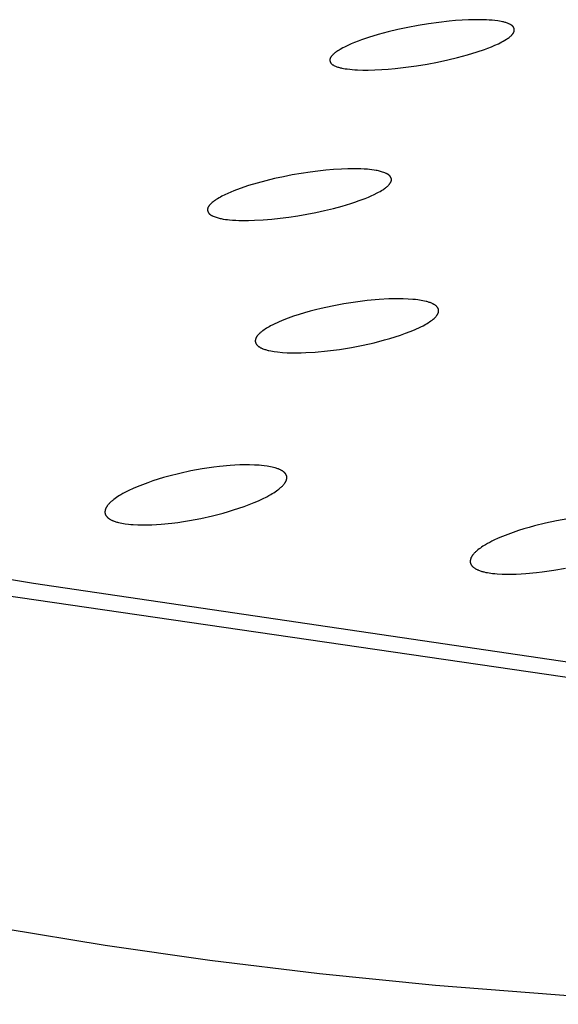
# Model space of a CAD drawing. Units: millimetres. Extents: x -650 to 416, y -2165 to 2218.
# Drawn here: x -406 to -391, y -241 to -214 of the extents above; entities that cross this region are included whole.
import ezdxf

# ---------------------------------------------------------------- set-up
doc = ezdxf.new("R2010")
doc.units = ezdxf.units.MM
doc.header["$MEASUREMENT"] = 0
doc.layers.add('Default', color=7, linetype='Continuous', true_color=0x000000)

msp = doc.modelspace()

# ---------------------------------------------------------------- linework, layer by layer
at = {"layer": 'Default', "color": 7, "true_color": 0xffffff}
for p, q in [((-394.544, -213.753), (-394.83, -213.793)), ((-394.257, -213.721), (-394.544, -213.753)), ((-394.081, -213.705), (-394.257, -213.721)), ((-393.904, -213.692), (-394.081, -213.705)), ((-393.727, -213.684), (-393.904, -213.692)), ((-393.55, -213.679), (-393.727, -213.684)), ((-393.392, -213.679), (-393.55, -213.679)), ((-393.234, -213.684), (-393.392, -213.679)), ((-393.155, -213.689), (-393.234, -213.684)), ((-393.077, -213.695), (-393.155, -213.689)), ((-392.998, -213.703), (-393.077, -213.695)), ((-392.92, -213.713), (-392.998, -213.703)), ((-392.875, -213.72), (-392.92, -213.713)), ((-392.83, -213.728), (-392.875, -213.72)), ((-392.786, -213.737), (-392.83, -213.728)), ((-392.764, -213.742), (-392.786, -213.737)), ((-392.742, -213.748), (-392.764, -213.742)), ((-392.72, -213.754), (-392.742, -213.748)), ((-392.698, -213.761), (-392.72, -213.754)), ((-392.677, -213.768), (-392.698, -213.761)), ((-395.942, -214.016), (-396.21, -214.089)), ((-395.671, -213.951), (-395.942, -214.016)), ((-395.399, -213.893), (-395.671, -213.951)), ((-395.115, -213.839), (-395.399, -213.893)), ((-394.83, -213.793), (-395.115, -213.839)), ((-392.655, -213.776), (-392.677, -213.768)), ((-392.634, -213.784), (-392.655, -213.776)), ((-392.613, -213.793), (-392.634, -213.784)), ((-392.593, -213.803), (-392.613, -213.793)), ((-392.583, -213.808), (-392.593, -213.803)), ((-392.572, -213.814), (-392.583, -213.808)), ((-392.56, -213.821), (-392.572, -213.814)), ((-392.554, -213.824), (-392.56, -213.821)), ((-392.548, -213.828), (-392.554, -213.824)), ((-392.542, -213.832), (-392.548, -213.828)), ((-392.536, -213.836), (-392.542, -213.832)), ((-392.53, -213.84), (-392.536, -213.836)), ((-392.525, -213.844), (-392.53, -213.84)), ((-392.519, -213.849), (-392.525, -213.844)), ((-392.517, -213.851), (-392.519, -213.849)), ((-392.514, -213.853), (-392.517, -213.851)), ((-392.512, -213.855), (-392.514, -213.853)), ((-392.509, -213.858), (-392.512, -213.855)), ((-392.507, -213.86), (-392.509, -213.858)), ((-392.504, -213.863), (-392.507, -213.86)), ((-392.502, -213.865), (-392.504, -213.863)), ((-392.5, -213.868), (-392.502, -213.865)), ((-392.497, -213.871), (-392.5, -213.868)), ((-392.495, -213.873), (-392.497, -213.871)), ((-392.493, -213.876), (-392.495, -213.873)), ((-392.491, -213.879), (-392.493, -213.876)), ((-392.489, -213.882), (-392.491, -213.879)), ((-392.487, -213.884), (-392.489, -213.882)), ((-392.486, -213.887), (-392.487, -213.884)), ((-392.484, -213.889), (-392.486, -213.887)), ((-392.486, -214.038), (-392.483, -214.033)), ((-392.483, -213.892), (-392.484, -213.889)), ((-392.482, -213.894), (-392.483, -213.892)), ((-392.483, -214.033), (-392.481, -214.028)), ((-392.481, -213.897), (-392.482, -213.894)), ((-392.479, -213.899), (-392.481, -213.897)), ((-392.481, -214.028), (-392.479, -214.024)), ((-392.478, -213.902), (-392.479, -213.899)), ((-392.479, -214.024), (-392.477, -214.019)), ((-392.477, -213.904), (-392.478, -213.902)), ((-392.476, -213.907), (-392.477, -213.904)), ((-392.477, -214.019), (-392.475, -214.014)), ((-392.475, -213.909), (-392.476, -213.907)), ((-392.474, -213.912), (-392.475, -213.909)), ((-392.475, -214.014), (-392.473, -214.009)), ((-392.473, -213.915), (-392.474, -213.912)), ((-392.472, -213.917), (-392.473, -213.915)), ((-392.473, -214.009), (-392.472, -214.005)), ((-392.471, -213.92), (-392.472, -213.917)), ((-392.472, -214.005), (-392.47, -214)), ((-392.471, -213.923), (-392.471, -213.92)), ((-392.47, -213.925), (-392.471, -213.923)), ((-392.469, -213.928), (-392.47, -213.925)), ((-392.47, -214), (-392.469, -213.995)), ((-392.469, -213.931), (-392.469, -213.928)), ((-392.468, -213.934), (-392.469, -213.931)), ((-392.469, -213.995), (-392.468, -213.99)), ((-392.468, -213.936), (-392.468, -213.934)), ((-392.467, -213.939), (-392.468, -213.936)), ((-392.468, -213.987), (-392.467, -213.985)), ((-392.468, -213.99), (-392.468, -213.987)), ((-392.467, -213.942), (-392.467, -213.939)), ((-392.466, -213.945), (-392.467, -213.942)), ((-392.467, -213.982), (-392.466, -213.98)), ((-392.467, -213.985), (-392.467, -213.982)), ((-392.466, -213.947), (-392.466, -213.945)), ((-392.466, -213.95), (-392.466, -213.947)), ((-392.466, -213.953), (-392.466, -213.95)), ((-392.465, -213.956), (-392.466, -213.953)), ((-392.466, -213.972), (-392.465, -213.969)), ((-392.466, -213.975), (-392.466, -213.972)), ((-392.466, -213.977), (-392.466, -213.975)), ((-392.466, -213.98), (-392.466, -213.977)), ((-392.465, -213.958), (-392.465, -213.956)), ((-392.465, -213.961), (-392.465, -213.958)), ((-392.465, -213.964), (-392.465, -213.961)), ((-392.465, -213.967), (-392.465, -213.964)), ((-392.465, -213.969), (-392.465, -213.967)), ((-396.768, -214.27), (-396.863, -214.308)), ((-396.671, -214.235), (-396.768, -214.27)), ((-396.477, -214.17), (-396.671, -214.235)), ((-396.21, -214.089), (-396.477, -214.17)), ((-392.859, -214.318), (-392.813, -214.294)), ((-392.813, -214.294), (-392.768, -214.269)), ((-392.768, -214.269), (-392.723, -214.243)), ((-392.723, -214.243), (-392.676, -214.214)), ((-392.676, -214.214), (-392.653, -214.199)), ((-392.653, -214.199), (-392.631, -214.184)), ((-392.631, -214.184), (-392.608, -214.167)), ((-392.608, -214.167), (-392.598, -214.159)), ((-392.598, -214.159), (-392.587, -214.15)), ((-392.587, -214.15), (-392.576, -214.141)), ((-392.576, -214.141), (-392.566, -214.132)), ((-392.566, -214.132), (-392.555, -214.122)), ((-392.555, -214.122), (-392.545, -214.113)), ((-392.545, -214.113), (-392.538, -214.105)), ((-392.538, -214.105), (-392.53, -214.097)), ((-392.53, -214.097), (-392.523, -214.089)), ((-392.523, -214.089), (-392.516, -214.081)), ((-392.516, -214.081), (-392.509, -214.073)), ((-392.509, -214.073), (-392.506, -214.068)), ((-392.506, -214.068), (-392.503, -214.064)), ((-392.503, -214.064), (-392.5, -214.06)), ((-392.5, -214.06), (-392.497, -214.055)), ((-392.497, -214.055), (-392.494, -214.051)), ((-392.494, -214.051), (-392.491, -214.047)), ((-392.491, -214.047), (-392.488, -214.042)), ((-392.488, -214.042), (-392.486, -214.038)), ((-397.378, -214.574), (-397.392, -214.585)), ((-397.35, -214.554), (-397.378, -214.574)), ((-397.321, -214.535), (-397.35, -214.554)), ((-397.292, -214.517), (-397.321, -214.535)), ((-397.263, -214.5), (-397.292, -214.517)), ((-397.188, -214.458), (-397.263, -214.5)), ((-397.143, -214.435), (-397.188, -214.458)), ((-397.051, -214.389), (-397.143, -214.435)), ((-396.958, -214.347), (-397.051, -214.389)), ((-396.863, -214.308), (-396.958, -214.347)), ((-393.755, -214.65), (-393.485, -214.568)), ((-393.485, -214.568), (-393.288, -214.501)), ((-393.288, -214.501), (-393.191, -214.464)), ((-393.191, -214.464), (-393.094, -214.426)), ((-393.094, -214.426), (-392.999, -214.385)), ((-392.999, -214.385), (-392.905, -214.341)), ((-392.905, -214.341), (-392.859, -214.318)), ((-397.542, -214.785), (-397.543, -214.788)), ((-397.543, -214.788), (-397.543, -214.79)), ((-397.543, -214.79), (-397.543, -214.793)), ((-397.543, -214.793), (-397.543, -214.796)), ((-397.543, -214.796), (-397.542, -214.799)), ((-397.541, -214.775), (-397.542, -214.777)), ((-397.542, -214.777), (-397.542, -214.78)), ((-397.542, -214.78), (-397.542, -214.782)), ((-397.542, -214.782), (-397.542, -214.785)), ((-397.542, -214.799), (-397.542, -214.801)), ((-397.542, -214.801), (-397.542, -214.804)), ((-397.542, -214.804), (-397.542, -214.807)), ((-397.542, -214.807), (-397.542, -214.81)), ((-397.542, -214.81), (-397.541, -214.813)), ((-397.54, -214.767), (-397.541, -214.77)), ((-397.541, -214.77), (-397.541, -214.772)), ((-397.541, -214.772), (-397.541, -214.775)), ((-397.541, -214.813), (-397.541, -214.815)), ((-397.541, -214.815), (-397.54, -214.818)), ((-397.539, -214.762), (-397.54, -214.765)), ((-397.54, -214.765), (-397.54, -214.767)), ((-397.54, -214.818), (-397.54, -214.821)), ((-397.54, -214.821), (-397.539, -214.824)), ((-397.537, -214.755), (-397.539, -214.76)), ((-397.539, -214.76), (-397.539, -214.762)), ((-397.539, -214.824), (-397.539, -214.826)), ((-397.539, -214.826), (-397.538, -214.829)), ((-397.538, -214.829), (-397.537, -214.832)), ((-397.536, -214.75), (-397.537, -214.755)), ((-397.537, -214.832), (-397.537, -214.834)), ((-397.537, -214.834), (-397.536, -214.837)), ((-397.534, -214.745), (-397.536, -214.75)), ((-397.536, -214.837), (-397.535, -214.84)), ((-397.535, -214.84), (-397.534, -214.842)), ((-397.532, -214.741), (-397.534, -214.745)), ((-397.534, -214.842), (-397.533, -214.845)), ((-397.533, -214.845), (-397.532, -214.847)), ((-397.531, -214.736), (-397.532, -214.741)), ((-397.532, -214.847), (-397.531, -214.85)), ((-397.529, -214.731), (-397.531, -214.736)), ((-397.526, -214.727), (-397.529, -214.731)), ((-397.524, -214.722), (-397.526, -214.727)), ((-397.522, -214.718), (-397.524, -214.722)), ((-397.519, -214.713), (-397.522, -214.718)), ((-397.516, -214.709), (-397.519, -214.713)), ((-397.514, -214.705), (-397.516, -214.709)), ((-397.511, -214.7), (-397.514, -214.705)), ((-397.508, -214.696), (-397.511, -214.7)), ((-397.505, -214.692), (-397.508, -214.696)), ((-397.501, -214.688), (-397.505, -214.692)), ((-397.495, -214.68), (-397.501, -214.688)), ((-397.488, -214.672), (-397.495, -214.68)), ((-397.481, -214.664), (-397.488, -214.672)), ((-397.474, -214.656), (-397.481, -214.664)), ((-397.466, -214.649), (-397.474, -214.656)), ((-397.458, -214.641), (-397.466, -214.649)), ((-397.446, -214.629), (-397.458, -214.641)), ((-397.432, -214.617), (-397.446, -214.629)), ((-397.419, -214.606), (-397.432, -214.617)), ((-397.406, -214.595), (-397.419, -214.606)), ((-397.392, -214.585), (-397.406, -214.595)), ((-394.868, -214.902), (-394.576, -214.847)), ((-394.576, -214.847), (-394.3, -214.789)), ((-394.3, -214.789), (-394.027, -214.723)), ((-394.027, -214.723), (-393.755, -214.65)), ((-397.531, -214.85), (-397.53, -214.853)), ((-397.53, -214.853), (-397.529, -214.855)), ((-397.529, -214.855), (-397.528, -214.857)), ((-397.528, -214.857), (-397.526, -214.86)), ((-397.526, -214.86), (-397.525, -214.862)), ((-397.525, -214.862), (-397.524, -214.865)), ((-397.524, -214.865), (-397.522, -214.868)), ((-397.522, -214.868), (-397.52, -214.871)), ((-397.52, -214.871), (-397.518, -214.874)), ((-397.518, -214.874), (-397.516, -214.876)), ((-397.516, -214.876), (-397.513, -214.879)), ((-397.513, -214.879), (-397.511, -214.882)), ((-397.511, -214.882), (-397.509, -214.885)), ((-397.509, -214.885), (-397.506, -214.887)), ((-397.506, -214.887), (-397.504, -214.89)), ((-397.504, -214.89), (-397.502, -214.892)), ((-397.502, -214.892), (-397.499, -214.895)), ((-397.499, -214.895), (-397.496, -214.897)), ((-397.496, -214.897), (-397.494, -214.9)), ((-397.494, -214.9), (-397.491, -214.902)), ((-397.491, -214.902), (-397.488, -214.904)), ((-397.488, -214.904), (-397.485, -214.907)), ((-397.485, -214.907), (-397.479, -214.911)), ((-397.479, -214.911), (-397.473, -214.915)), ((-397.473, -214.915), (-397.467, -214.919)), ((-397.467, -214.919), (-397.461, -214.923)), ((-397.461, -214.923), (-397.455, -214.927)), ((-397.455, -214.927), (-397.448, -214.93)), ((-397.448, -214.93), (-397.435, -214.937)), ((-397.435, -214.937), (-397.414, -214.948)), ((-397.414, -214.948), (-397.392, -214.958)), ((-397.392, -214.958), (-397.37, -214.967)), ((-397.37, -214.967), (-397.348, -214.976)), ((-397.348, -214.976), (-397.325, -214.984)), ((-397.325, -214.984), (-397.303, -214.991)), ((-397.303, -214.991), (-397.28, -214.998)), ((-397.28, -214.998), (-397.257, -215.004)), ((-397.257, -215.004), (-397.234, -215.009)), ((-397.234, -215.009), (-397.211, -215.014)), ((-397.211, -215.014), (-397.165, -215.023)), ((-397.165, -215.023), (-397.118, -215.031)), ((-397.118, -215.031), (-397.071, -215.037)), ((-397.071, -215.037), (-396.998, -215.046)), ((-396.998, -215.046), (-396.925, -215.053)), ((-396.925, -215.053), (-396.852, -215.058)), ((-396.852, -215.058), (-396.779, -215.062)), ((-396.779, -215.062), (-396.632, -215.067)), ((-396.632, -215.067), (-396.485, -215.067)), ((-396.485, -215.067), (-396.301, -215.062)), ((-396.301, -215.062), (-396.117, -215.053)), ((-396.117, -215.053), (-395.934, -215.04)), ((-395.934, -215.04), (-395.75, -215.024)), ((-395.75, -215.024), (-395.455, -214.991)), ((-395.455, -214.991), (-395.161, -214.95)), ((-395.161, -214.95), (-394.868, -214.902)), ((-397.657, -217.827), (-397.872, -217.85)), ((-397.441, -217.808), (-397.657, -217.827)), ((-397.225, -217.795), (-397.441, -217.808)), ((-397.046, -217.789), (-397.225, -217.795)), ((-396.867, -217.787), (-397.046, -217.789)), ((-396.777, -217.788), (-396.867, -217.787)), ((-396.688, -217.791), (-396.777, -217.788)), ((-396.598, -217.795), (-396.688, -217.791)), ((-396.509, -217.802), (-396.598, -217.795)), ((-396.448, -217.807), (-396.509, -217.802)), ((-396.388, -217.814), (-396.448, -217.807)), ((-396.328, -217.822), (-396.388, -217.814)), ((-396.268, -217.832), (-396.328, -217.822)), ((-399.064, -218.058), (-399.305, -218.116)), ((-398.822, -218.005), (-399.064, -218.058)), ((-398.578, -217.957), (-398.822, -218.005)), ((-398.333, -217.915), (-398.578, -217.957)), ((-398.087, -217.878), (-398.333, -217.915)), ((-397.872, -217.85), (-398.087, -217.878)), ((-396.238, -217.838), (-396.268, -217.832)), ((-396.208, -217.844), (-396.238, -217.838)), ((-396.179, -217.851), (-396.208, -217.844)), ((-396.149, -217.859), (-396.179, -217.851)), ((-396.12, -217.867), (-396.149, -217.859)), ((-396.091, -217.876), (-396.12, -217.867)), ((-396.062, -217.886), (-396.091, -217.876)), ((-396.033, -217.897), (-396.062, -217.886)), ((-396.014, -217.904), (-396.033, -217.897)), ((-395.995, -217.913), (-396.014, -217.904)), ((-395.986, -217.917), (-395.995, -217.913)), ((-395.976, -217.922), (-395.986, -217.917)), ((-395.967, -217.926), (-395.976, -217.922)), ((-395.958, -217.931), (-395.967, -217.926)), ((-395.95, -217.937), (-395.958, -217.931)), ((-395.941, -217.942), (-395.95, -217.937)), ((-395.937, -217.945), (-395.941, -217.942)), ((-395.932, -217.948), (-395.937, -217.945)), ((-395.928, -217.951), (-395.932, -217.948)), ((-395.924, -217.954), (-395.928, -217.951)), ((-395.92, -217.957), (-395.924, -217.954)), ((-395.916, -217.96), (-395.92, -217.957)), ((-395.912, -217.964), (-395.916, -217.96)), ((-395.909, -217.967), (-395.912, -217.964)), ((-395.905, -217.971), (-395.909, -217.967)), ((-395.901, -217.974), (-395.905, -217.971)), ((-395.898, -217.978), (-395.901, -217.974)), ((-395.894, -217.982), (-395.898, -217.978)), ((-395.892, -217.985), (-395.894, -217.982)), ((-395.889, -217.988), (-395.892, -217.985)), ((-395.887, -217.99), (-395.889, -217.988)), ((-395.885, -217.993), (-395.887, -217.99)), ((-395.882, -217.996), (-395.885, -217.993)), ((-395.88, -217.999), (-395.882, -217.996)), ((-395.878, -218.002), (-395.88, -217.999)), ((-395.876, -218.006), (-395.878, -218.002)), ((-395.874, -218.009), (-395.876, -218.006)), ((-395.872, -218.012), (-395.874, -218.009)), ((-395.87, -218.015), (-395.872, -218.012)), ((-395.868, -218.018), (-395.87, -218.015)), ((-395.866, -218.022), (-395.868, -218.018)), ((-395.865, -218.025), (-395.866, -218.022)), ((-395.863, -218.028), (-395.865, -218.025)), ((-395.861, -218.032), (-395.863, -218.028)), ((-395.86, -218.035), (-395.861, -218.032)), ((-395.859, -218.038), (-395.86, -218.035)), ((-395.857, -218.042), (-395.859, -218.038)), ((-395.856, -218.045), (-395.857, -218.042)), ((-395.855, -218.049), (-395.856, -218.045)), ((-395.854, -218.052), (-395.855, -218.049)), ((-395.853, -218.056), (-395.854, -218.052)), ((-395.852, -218.059), (-395.853, -218.056)), ((-395.851, -218.062), (-395.852, -218.059)), ((-395.85, -218.066), (-395.851, -218.062)), ((-395.85, -218.069), (-395.85, -218.066)), ((-395.849, -218.073), (-395.85, -218.069)), ((-395.849, -218.076), (-395.849, -218.073)), ((-395.848, -218.08), (-395.849, -218.076)), ((-395.849, -218.099), (-395.848, -218.095)), ((-395.849, -218.103), (-395.849, -218.099)), ((-395.848, -218.084), (-395.848, -218.08)), ((-395.848, -218.087), (-395.848, -218.084)), ((-395.848, -218.089), (-395.848, -218.087)), ((-395.848, -218.091), (-395.848, -218.089)), ((-395.848, -218.095), (-395.848, -218.091)), ((-400.014, -218.331), (-400.185, -218.395)), ((-399.78, -218.252), (-400.014, -218.331)), ((-399.543, -218.181), (-399.78, -218.252)), ((-399.305, -218.116), (-399.543, -218.181)), ((-396.125, -218.387), (-396.087, -218.364)), ((-396.087, -218.364), (-396.061, -218.347)), ((-396.061, -218.347), (-396.036, -218.33)), ((-396.036, -218.33), (-396.011, -218.312)), ((-396.011, -218.312), (-395.999, -218.303)), ((-395.999, -218.303), (-395.987, -218.293)), ((-395.987, -218.293), (-395.975, -218.284)), ((-395.975, -218.284), (-395.964, -218.273)), ((-395.964, -218.273), (-395.952, -218.263)), ((-395.952, -218.263), (-395.941, -218.252)), ((-395.941, -218.252), (-395.93, -218.241)), ((-395.93, -218.241), (-395.92, -218.23)), ((-395.92, -218.23), (-395.91, -218.218)), ((-395.91, -218.218), (-395.9, -218.206)), ((-395.9, -218.206), (-395.895, -218.199)), ((-395.895, -218.199), (-395.889, -218.192)), ((-395.889, -218.192), (-395.885, -218.185)), ((-395.885, -218.185), (-395.88, -218.178)), ((-395.88, -218.178), (-395.875, -218.171)), ((-395.875, -218.171), (-395.871, -218.164)), ((-395.871, -218.164), (-395.869, -218.16)), ((-395.869, -218.16), (-395.867, -218.156)), ((-395.867, -218.156), (-395.865, -218.153)), ((-395.865, -218.153), (-395.863, -218.149)), ((-395.863, -218.149), (-395.862, -218.145)), ((-395.862, -218.145), (-395.86, -218.141)), ((-395.86, -218.141), (-395.858, -218.138)), ((-395.858, -218.138), (-395.857, -218.134)), ((-395.857, -218.134), (-395.856, -218.13)), ((-395.856, -218.13), (-395.854, -218.126)), ((-395.854, -218.126), (-395.853, -218.122)), ((-395.853, -218.122), (-395.852, -218.118)), ((-395.852, -218.118), (-395.851, -218.115)), ((-395.851, -218.115), (-395.85, -218.111)), ((-395.85, -218.107), (-395.849, -218.103)), ((-395.85, -218.111), (-395.85, -218.107)), ((-400.671, -218.637), (-400.693, -218.652)), ((-400.633, -218.613), (-400.671, -218.637)), ((-400.594, -218.59), (-400.633, -218.613)), ((-400.555, -218.568), (-400.594, -218.59)), ((-400.515, -218.546), (-400.555, -218.568)), ((-400.434, -218.505), (-400.515, -218.546)), ((-400.352, -218.466), (-400.434, -218.505)), ((-400.269, -218.43), (-400.352, -218.466)), ((-400.185, -218.395), (-400.269, -218.43)), ((-396.735, -218.665), (-396.567, -218.602)), ((-396.567, -218.602), (-396.484, -218.568)), ((-396.484, -218.568), (-396.402, -218.532)), ((-396.402, -218.532), (-396.321, -218.494)), ((-396.321, -218.494), (-396.241, -218.453)), ((-396.241, -218.453), (-396.202, -218.432)), ((-396.202, -218.432), (-396.163, -218.41)), ((-396.163, -218.41), (-396.125, -218.387)), ((-400.911, -218.896), (-400.912, -218.899)), ((-400.912, -218.899), (-400.912, -218.903)), ((-400.912, -218.903), (-400.912, -218.906)), ((-400.912, -218.906), (-400.912, -218.91)), ((-400.912, -218.91), (-400.912, -218.913)), ((-400.912, -218.913), (-400.912, -218.917)), ((-400.91, -218.887), (-400.911, -218.891)), ((-400.911, -218.891), (-400.911, -218.896)), ((-400.909, -218.883), (-400.91, -218.887)), ((-400.908, -218.878), (-400.909, -218.883)), ((-400.907, -218.874), (-400.908, -218.878)), ((-400.906, -218.87), (-400.907, -218.874)), ((-400.904, -218.866), (-400.906, -218.87)), ((-400.903, -218.862), (-400.904, -218.866)), ((-400.901, -218.857), (-400.903, -218.862)), ((-400.899, -218.853), (-400.901, -218.857)), ((-400.897, -218.849), (-400.899, -218.853)), ((-400.895, -218.845), (-400.897, -218.849)), ((-400.893, -218.841), (-400.895, -218.845)), ((-400.891, -218.837), (-400.893, -218.841)), ((-400.889, -218.833), (-400.891, -218.837)), ((-400.887, -218.83), (-400.889, -218.833)), ((-400.884, -218.826), (-400.887, -218.83)), ((-400.882, -218.822), (-400.884, -218.826)), ((-400.876, -218.814), (-400.882, -218.822)), ((-400.871, -218.807), (-400.876, -218.814)), ((-400.865, -218.799), (-400.871, -218.807)), ((-400.859, -218.792), (-400.865, -218.799)), ((-400.853, -218.785), (-400.859, -218.792)), ((-400.847, -218.778), (-400.853, -218.785)), ((-400.84, -218.771), (-400.847, -218.778)), ((-400.831, -218.762), (-400.84, -218.771)), ((-400.821, -218.752), (-400.831, -218.762)), ((-400.811, -218.742), (-400.821, -218.752)), ((-400.801, -218.733), (-400.811, -218.742)), ((-400.791, -218.724), (-400.801, -218.733)), ((-400.78, -218.716), (-400.791, -218.724)), ((-400.759, -218.699), (-400.78, -218.716)), ((-400.738, -218.683), (-400.759, -218.699)), ((-400.716, -218.667), (-400.738, -218.683)), ((-400.693, -218.652), (-400.716, -218.667)), ((-397.687, -218.937), (-397.446, -218.879)), ((-397.446, -218.879), (-397.207, -218.815)), ((-397.207, -218.815), (-396.97, -218.744)), ((-396.97, -218.744), (-396.852, -218.705)), ((-396.852, -218.705), (-396.735, -218.665)), ((-400.912, -218.917), (-400.912, -218.92)), ((-400.912, -218.92), (-400.912, -218.924)), ((-400.912, -218.924), (-400.911, -218.927)), ((-400.911, -218.927), (-400.911, -218.931)), ((-400.911, -218.931), (-400.91, -218.935)), ((-400.91, -218.935), (-400.91, -218.938)), ((-400.91, -218.938), (-400.909, -218.942)), ((-400.909, -218.942), (-400.908, -218.945)), ((-400.908, -218.945), (-400.907, -218.949)), ((-400.907, -218.949), (-400.906, -218.952)), ((-400.906, -218.952), (-400.905, -218.956)), ((-400.905, -218.956), (-400.904, -218.959)), ((-400.904, -218.959), (-400.903, -218.963)), ((-400.903, -218.963), (-400.902, -218.966)), ((-400.902, -218.966), (-400.901, -218.969)), ((-400.901, -218.969), (-400.899, -218.973)), ((-400.899, -218.973), (-400.898, -218.976)), ((-400.898, -218.976), (-400.896, -218.979)), ((-400.896, -218.979), (-400.895, -218.983)), ((-400.895, -218.983), (-400.893, -218.986)), ((-400.893, -218.986), (-400.891, -218.989)), ((-400.891, -218.989), (-400.89, -218.992)), ((-400.89, -218.992), (-400.888, -218.995)), ((-400.888, -218.995), (-400.886, -218.998)), ((-400.886, -218.998), (-400.884, -219.001)), ((-400.884, -219.001), (-400.882, -219.004)), ((-400.882, -219.004), (-400.879, -219.008)), ((-400.879, -219.008), (-400.876, -219.012)), ((-400.876, -219.012), (-400.873, -219.016)), ((-400.873, -219.016), (-400.87, -219.019)), ((-400.87, -219.019), (-400.867, -219.023)), ((-400.867, -219.023), (-400.864, -219.026)), ((-400.864, -219.026), (-400.86, -219.03)), ((-400.86, -219.03), (-400.857, -219.033)), ((-400.857, -219.033), (-400.853, -219.036)), ((-400.853, -219.036), (-400.85, -219.039)), ((-400.85, -219.039), (-400.846, -219.042)), ((-400.846, -219.042), (-400.842, -219.045)), ((-400.842, -219.045), (-400.838, -219.048)), ((-400.838, -219.048), (-400.835, -219.051)), ((-400.835, -219.051), (-400.831, -219.054)), ((-400.831, -219.054), (-400.827, -219.056)), ((-400.827, -219.056), (-400.818, -219.061)), ((-400.818, -219.061), (-400.81, -219.066)), ((-400.81, -219.066), (-400.802, -219.071)), ((-400.802, -219.071), (-400.793, -219.076)), ((-400.793, -219.076), (-400.784, -219.08)), ((-400.784, -219.08), (-400.775, -219.084)), ((-400.775, -219.084), (-400.757, -219.092)), ((-400.757, -219.092), (-400.73, -219.103)), ((-400.73, -219.103), (-400.703, -219.114)), ((-400.703, -219.114), (-400.675, -219.123)), ((-400.675, -219.123), (-400.647, -219.132)), ((-400.647, -219.132), (-400.62, -219.14)), ((-400.62, -219.14), (-400.592, -219.148)), ((-400.592, -219.148), (-400.563, -219.154)), ((-400.563, -219.154), (-400.535, -219.161)), ((-400.535, -219.161), (-400.507, -219.166)), ((-400.507, -219.166), (-400.478, -219.171)), ((-400.478, -219.171), (-400.421, -219.18)), ((-400.421, -219.18), (-400.364, -219.187)), ((-400.364, -219.187), (-400.306, -219.193)), ((-399.379, -219.193), (-399.145, -219.174)), ((-399.145, -219.174), (-398.91, -219.149)), ((-398.91, -219.149), (-398.677, -219.119)), ((-398.677, -219.119), (-398.428, -219.082)), ((-398.428, -219.082), (-398.18, -219.039)), ((-398.18, -219.039), (-397.933, -218.99)), ((-397.933, -218.99), (-397.687, -218.937)), ((-400.306, -219.193), (-400.22, -219.2)), ((-400.22, -219.2), (-400.134, -219.205)), ((-400.134, -219.205), (-400.047, -219.209)), ((-400.047, -219.209), (-399.961, -219.211)), ((-399.961, -219.211), (-399.788, -219.21)), ((-399.788, -219.21), (-399.615, -219.206)), ((-399.615, -219.206), (-399.379, -219.193)), ((-397.478, -221.568), (-397.785, -221.635)), ((-397.158, -221.508), (-397.478, -221.568)), ((-396.836, -221.458), (-397.158, -221.508)), ((-396.512, -221.418), (-396.836, -221.458)), ((-396.188, -221.389), (-396.512, -221.418)), ((-395.921, -221.373), (-396.188, -221.389)), ((-395.787, -221.369), (-395.921, -221.373)), ((-395.654, -221.368), (-395.787, -221.369)), ((-395.521, -221.37), (-395.654, -221.368)), ((-395.388, -221.376), (-395.521, -221.37)), ((-395.255, -221.386), (-395.388, -221.376)), ((-395.188, -221.393), (-395.255, -221.386)), ((-395.122, -221.4), (-395.188, -221.393)), ((-395.031, -221.414), (-395.122, -221.4)), ((-394.985, -221.422), (-395.031, -221.414)), ((-394.94, -221.431), (-394.985, -221.422)), ((-394.895, -221.441), (-394.94, -221.431)), ((-394.872, -221.447), (-394.895, -221.441)), ((-394.85, -221.453), (-394.872, -221.447)), ((-394.828, -221.46), (-394.85, -221.453)), ((-394.806, -221.467), (-394.828, -221.46)), ((-394.784, -221.475), (-394.806, -221.467)), ((-394.762, -221.483), (-394.784, -221.475)), ((-394.738, -221.493), (-394.762, -221.483)), ((-394.726, -221.498), (-394.738, -221.493)), ((-394.714, -221.504), (-394.726, -221.498)), ((-394.702, -221.509), (-394.714, -221.504)), ((-394.69, -221.515), (-394.702, -221.509)), ((-394.679, -221.522), (-394.69, -221.515)), ((-394.668, -221.528), (-394.679, -221.522)), ((-394.657, -221.535), (-394.668, -221.528)), ((-394.651, -221.539), (-394.657, -221.535)), ((-394.646, -221.543), (-394.651, -221.539)), ((-394.641, -221.547), (-394.646, -221.543)), ((-394.635, -221.55), (-394.641, -221.547)), ((-394.63, -221.554), (-394.635, -221.55)), ((-394.625, -221.559), (-394.63, -221.554)), ((-394.62, -221.563), (-394.625, -221.559)), ((-394.616, -221.567), (-394.62, -221.563)), ((-394.611, -221.572), (-394.616, -221.567)), ((-394.606, -221.576), (-394.611, -221.572)), ((-394.602, -221.581), (-394.606, -221.576)), ((-394.597, -221.586), (-394.602, -221.581)), ((-394.593, -221.59), (-394.597, -221.586)), ((-394.589, -221.595), (-394.593, -221.59)), ((-394.585, -221.6), (-394.589, -221.595)), ((-394.581, -221.605), (-394.585, -221.6)), ((-394.578, -221.61), (-394.581, -221.605)), ((-394.574, -221.615), (-394.578, -221.61)), ((-394.571, -221.62), (-394.574, -221.615)), ((-394.568, -221.626), (-394.571, -221.62)), ((-394.565, -221.631), (-394.568, -221.626)), ((-398.541, -221.851), (-398.689, -221.904)), ((-398.392, -221.802), (-398.541, -221.851)), ((-398.241, -221.756), (-398.392, -221.802)), ((-398.09, -221.713), (-398.241, -221.756)), ((-397.938, -221.673), (-398.09, -221.713)), ((-397.785, -221.635), (-397.938, -221.673)), ((-394.676, -221.91), (-394.666, -221.901)), ((-394.666, -221.901), (-394.656, -221.891)), ((-394.656, -221.891), (-394.646, -221.882)), ((-394.646, -221.882), (-394.637, -221.872)), ((-394.637, -221.872), (-394.627, -221.862)), ((-394.627, -221.862), (-394.618, -221.852)), ((-394.618, -221.852), (-394.609, -221.841)), ((-394.609, -221.841), (-394.605, -221.835)), ((-394.605, -221.835), (-394.6, -221.829)), ((-394.6, -221.829), (-394.596, -221.823)), ((-394.596, -221.823), (-394.592, -221.818)), ((-394.592, -221.818), (-394.588, -221.812)), ((-394.588, -221.812), (-394.584, -221.805)), ((-394.584, -221.805), (-394.58, -221.799)), ((-394.58, -221.799), (-394.577, -221.793)), ((-394.577, -221.793), (-394.573, -221.787)), ((-394.573, -221.787), (-394.57, -221.78)), ((-394.57, -221.78), (-394.567, -221.774)), ((-394.567, -221.774), (-394.564, -221.767)), ((-394.562, -221.636), (-394.565, -221.631)), ((-394.564, -221.767), (-394.561, -221.76)), ((-394.561, -221.639), (-394.562, -221.636)), ((-394.56, -221.642), (-394.561, -221.639)), ((-394.561, -221.76), (-394.559, -221.753)), ((-394.558, -221.645), (-394.56, -221.642)), ((-394.559, -221.753), (-394.557, -221.749)), ((-394.557, -221.647), (-394.558, -221.645)), ((-394.556, -221.65), (-394.557, -221.647)), ((-394.557, -221.749), (-394.556, -221.745)), ((-394.555, -221.653), (-394.556, -221.65)), ((-394.556, -221.745), (-394.555, -221.74)), ((-394.554, -221.656), (-394.555, -221.653)), ((-394.555, -221.74), (-394.554, -221.736)), ((-394.553, -221.659), (-394.554, -221.656)), ((-394.554, -221.736), (-394.552, -221.731)), ((-394.552, -221.662), (-394.553, -221.659)), ((-394.552, -221.664), (-394.552, -221.662)), ((-394.551, -221.667), (-394.552, -221.664)), ((-394.552, -221.731), (-394.551, -221.727)), ((-394.55, -221.67), (-394.551, -221.667)), ((-394.551, -221.723), (-394.55, -221.718)), ((-394.551, -221.727), (-394.551, -221.723)), ((-394.55, -221.673), (-394.55, -221.67)), ((-394.549, -221.676), (-394.55, -221.673)), ((-394.55, -221.718), (-394.549, -221.714)), ((-394.549, -221.679), (-394.549, -221.676)), ((-394.549, -221.682), (-394.549, -221.679)), ((-394.548, -221.684), (-394.549, -221.682)), ((-394.549, -221.709), (-394.548, -221.705)), ((-394.549, -221.714), (-394.549, -221.709)), ((-394.548, -221.687), (-394.548, -221.684)), ((-394.548, -221.689), (-394.548, -221.687)), ((-394.548, -221.691), (-394.548, -221.689)), ((-394.548, -221.696), (-394.548, -221.691)), ((-394.548, -221.7), (-394.548, -221.696)), ((-394.548, -221.705), (-394.548, -221.7)), ((-399.248, -222.158), (-399.285, -222.18)), ((-399.212, -222.137), (-399.248, -222.158)), ((-399.174, -222.117), (-399.212, -222.137)), ((-399.115, -222.087), (-399.174, -222.117)), ((-399.056, -222.057), (-399.115, -222.087)), ((-398.996, -222.029), (-399.056, -222.057)), ((-398.935, -222.002), (-398.996, -222.029)), ((-398.813, -221.952), (-398.935, -222.002)), ((-398.689, -221.904), (-398.813, -221.952)), ((-395.156, -222.195), (-395.096, -222.168)), ((-395.096, -222.168), (-395.037, -222.139)), ((-395.037, -222.139), (-394.979, -222.11)), ((-394.979, -222.11), (-394.905, -222.069)), ((-394.905, -222.069), (-394.868, -222.048)), ((-394.868, -222.048), (-394.832, -222.026)), ((-394.832, -222.026), (-394.797, -222.003)), ((-394.797, -222.003), (-394.763, -221.979)), ((-394.763, -221.979), (-394.746, -221.967)), ((-394.746, -221.967), (-394.729, -221.954)), ((-394.729, -221.954), (-394.713, -221.941)), ((-394.713, -221.941), (-394.696, -221.928)), ((-394.696, -221.928), (-394.676, -221.91)), ((-399.573, -222.442), (-399.576, -222.448)), ((-399.57, -222.435), (-399.573, -222.442)), ((-399.566, -222.429), (-399.57, -222.435)), ((-399.563, -222.423), (-399.566, -222.429)), ((-399.559, -222.417), (-399.563, -222.423)), ((-399.555, -222.411), (-399.559, -222.417)), ((-399.551, -222.405), (-399.555, -222.411)), ((-399.547, -222.399), (-399.551, -222.405)), ((-399.542, -222.393), (-399.547, -222.399)), ((-399.533, -222.381), (-399.542, -222.393)), ((-399.525, -222.371), (-399.533, -222.381)), ((-399.516, -222.361), (-399.525, -222.371)), ((-399.506, -222.351), (-399.516, -222.361)), ((-399.497, -222.341), (-399.506, -222.351)), ((-399.487, -222.331), (-399.497, -222.341)), ((-399.477, -222.322), (-399.487, -222.331)), ((-399.457, -222.304), (-399.477, -222.322)), ((-399.441, -222.29), (-399.457, -222.304)), ((-399.424, -222.276), (-399.441, -222.29)), ((-399.407, -222.263), (-399.424, -222.276)), ((-399.391, -222.251), (-399.407, -222.263)), ((-399.356, -222.226), (-399.391, -222.251)), ((-399.321, -222.202), (-399.356, -222.226)), ((-399.285, -222.18), (-399.321, -222.202)), ((-395.89, -222.46), (-395.746, -222.416)), ((-395.746, -222.416), (-395.602, -222.369)), ((-395.602, -222.369), (-395.46, -222.318)), ((-395.46, -222.318), (-395.337, -222.272)), ((-395.337, -222.272), (-395.216, -222.222)), ((-395.216, -222.222), (-395.156, -222.195)), ((-399.596, -222.518), (-399.597, -222.523)), ((-399.597, -222.523), (-399.597, -222.528)), ((-399.597, -222.528), (-399.597, -222.532)), ((-399.597, -222.532), (-399.597, -222.537)), ((-399.597, -222.537), (-399.597, -222.541)), ((-399.597, -222.541), (-399.596, -222.546)), ((-399.595, -222.509), (-399.596, -222.514)), ((-399.596, -222.514), (-399.596, -222.518)), ((-399.596, -222.546), (-399.596, -222.548)), ((-399.596, -222.548), (-399.596, -222.55)), ((-399.596, -222.55), (-399.596, -222.553)), ((-399.596, -222.553), (-399.595, -222.555)), ((-399.594, -222.5), (-399.595, -222.505)), ((-399.595, -222.505), (-399.595, -222.509)), ((-399.595, -222.555), (-399.595, -222.558)), ((-399.595, -222.558), (-399.594, -222.561)), ((-399.593, -222.496), (-399.594, -222.5)), ((-399.594, -222.561), (-399.593, -222.564)), ((-399.592, -222.491), (-399.593, -222.496)), ((-399.593, -222.564), (-399.593, -222.567)), ((-399.593, -222.567), (-399.592, -222.57)), ((-399.591, -222.487), (-399.592, -222.491)), ((-399.592, -222.57), (-399.591, -222.573)), ((-399.589, -222.482), (-399.591, -222.487)), ((-399.591, -222.573), (-399.59, -222.576)), ((-399.59, -222.576), (-399.589, -222.579)), ((-399.587, -222.475), (-399.589, -222.482)), ((-399.589, -222.579), (-399.588, -222.582)), ((-399.588, -222.582), (-399.586, -222.585)), ((-399.585, -222.468), (-399.587, -222.475)), ((-399.586, -222.585), (-399.585, -222.588)), ((-399.582, -222.461), (-399.585, -222.468)), ((-399.585, -222.588), (-399.584, -222.591)), ((-399.584, -222.591), (-399.582, -222.593)), ((-399.579, -222.455), (-399.582, -222.461)), ((-399.582, -222.593), (-399.581, -222.596)), ((-399.581, -222.596), (-399.58, -222.599)), ((-399.58, -222.599), (-399.578, -222.602)), ((-399.576, -222.448), (-399.579, -222.455)), ((-399.578, -222.602), (-399.575, -222.607)), ((-399.575, -222.607), (-399.571, -222.613)), ((-399.571, -222.613), (-399.568, -222.618)), ((-399.568, -222.618), (-399.564, -222.623)), ((-399.564, -222.623), (-399.56, -222.628)), ((-399.56, -222.628), (-399.556, -222.633)), ((-399.556, -222.633), (-399.552, -222.638)), ((-399.552, -222.638), (-399.548, -222.643)), ((-399.548, -222.643), (-399.543, -222.648)), ((-399.543, -222.648), (-399.538, -222.653)), ((-399.538, -222.653), (-399.533, -222.657)), ((-399.533, -222.657), (-399.528, -222.662)), ((-399.528, -222.662), (-399.523, -222.667)), ((-399.523, -222.667), (-399.518, -222.671)), ((-399.518, -222.671), (-399.512, -222.675)), ((-399.512, -222.675), (-399.507, -222.68)), ((-399.507, -222.68), (-399.501, -222.684)), ((-399.501, -222.684), (-399.496, -222.688)), ((-399.496, -222.688), (-399.49, -222.692)), ((-399.49, -222.692), (-399.485, -222.696)), ((-399.485, -222.696), (-399.473, -222.703)), ((-399.473, -222.703), (-399.461, -222.71)), ((-399.461, -222.71), (-399.449, -222.716)), ((-397.28, -222.762), (-396.951, -222.708)), ((-396.951, -222.708), (-396.623, -222.644)), ((-396.623, -222.644), (-396.328, -222.578)), ((-396.328, -222.578), (-396.035, -222.502)), ((-396.035, -222.502), (-395.89, -222.46)), ((-399.449, -222.716), (-399.437, -222.723)), ((-399.437, -222.723), (-399.424, -222.729)), ((-399.424, -222.729), (-399.411, -222.734)), ((-399.411, -222.734), (-399.399, -222.74)), ((-399.399, -222.74), (-399.386, -222.745)), ((-399.386, -222.745), (-399.36, -222.755)), ((-399.36, -222.755), (-399.337, -222.763)), ((-399.337, -222.763), (-399.314, -222.77)), ((-399.314, -222.77), (-399.29, -222.777)), ((-399.29, -222.777), (-399.267, -222.784)), ((-399.267, -222.784), (-399.244, -222.79)), ((-399.244, -222.79), (-399.22, -222.795)), ((-399.22, -222.795), (-399.173, -222.805)), ((-399.173, -222.805), (-399.125, -222.814)), ((-399.125, -222.814), (-399.077, -222.822)), ((-399.077, -222.822), (-398.981, -222.834)), ((-398.981, -222.834), (-398.852, -222.846)), ((-398.852, -222.846), (-398.723, -222.854)), ((-398.723, -222.854), (-398.593, -222.859)), ((-398.593, -222.859), (-398.463, -222.86)), ((-398.463, -222.86), (-398.333, -222.858)), ((-398.333, -222.858), (-398.204, -222.853)), ((-398.204, -222.853), (-397.944, -222.837)), ((-397.944, -222.837), (-397.612, -222.805)), ((-397.612, -222.805), (-397.28, -222.762)), ((-400.293, -225.963), (-400.584, -225.991)), ((-400.159, -225.954), (-400.293, -225.963)), ((-400.025, -225.948), (-400.159, -225.954)), ((-399.891, -225.944), (-400.025, -225.948)), ((-399.757, -225.945), (-399.891, -225.944)), ((-399.623, -225.949), (-399.757, -225.945)), ((-399.49, -225.957), (-399.623, -225.949)), ((-399.423, -225.963), (-399.49, -225.957)), ((-399.356, -225.97), (-399.423, -225.963)), ((-401.676, -226.18), (-401.974, -226.254)), ((-401.367, -226.113), (-401.676, -226.18)), ((-401.055, -226.056), (-401.367, -226.113)), ((-400.742, -226.01), (-401.055, -226.056)), ((-400.584, -225.991), (-400.742, -226.01)), ((-399.267, -225.982), (-399.356, -225.97)), ((-399.223, -225.989), (-399.267, -225.982)), ((-399.179, -225.997), (-399.223, -225.989)), ((-399.135, -226.006), (-399.179, -225.997)), ((-399.091, -226.016), (-399.135, -226.006)), ((-399.048, -226.028), (-399.091, -226.016)), ((-399.026, -226.034), (-399.048, -226.028)), ((-399.005, -226.041), (-399.026, -226.034)), ((-398.976, -226.051), (-399.005, -226.041)), ((-398.961, -226.057), (-398.976, -226.051)), ((-398.947, -226.063), (-398.961, -226.057)), ((-398.933, -226.068), (-398.947, -226.063)), ((-398.919, -226.075), (-398.933, -226.068)), ((-398.905, -226.081), (-398.919, -226.075)), ((-398.891, -226.088), (-398.905, -226.081)), ((-398.878, -226.096), (-398.891, -226.088)), ((-398.865, -226.103), (-398.878, -226.096)), ((-398.852, -226.112), (-398.865, -226.103)), ((-398.845, -226.116), (-398.852, -226.112)), ((-398.839, -226.12), (-398.845, -226.116)), ((-398.833, -226.125), (-398.839, -226.12)), ((-398.827, -226.129), (-398.833, -226.125)), ((-398.821, -226.134), (-398.827, -226.129)), ((-398.815, -226.139), (-398.821, -226.134)), ((-398.809, -226.144), (-398.815, -226.139)), ((-398.803, -226.149), (-398.809, -226.144)), ((-398.798, -226.154), (-398.803, -226.149)), ((-398.792, -226.159), (-398.798, -226.154)), ((-398.787, -226.164), (-398.792, -226.159)), ((-398.782, -226.169), (-398.787, -226.164)), ((-398.777, -226.174), (-398.782, -226.169)), ((-398.773, -226.18), (-398.777, -226.174)), ((-398.768, -226.185), (-398.773, -226.18)), ((-398.764, -226.19), (-398.768, -226.185)), ((-398.76, -226.196), (-398.764, -226.19)), ((-398.756, -226.202), (-398.76, -226.196)), ((-398.754, -226.205), (-398.756, -226.202)), ((-398.752, -226.208), (-398.754, -226.205)), ((-398.751, -226.21), (-398.752, -226.208)), ((-398.749, -226.213), (-398.751, -226.21)), ((-398.747, -226.216), (-398.749, -226.213)), ((-398.746, -226.219), (-398.747, -226.216)), ((-398.744, -226.223), (-398.746, -226.219)), ((-398.743, -226.226), (-398.744, -226.223)), ((-398.741, -226.229), (-398.743, -226.226)), ((-398.74, -226.232), (-398.741, -226.229)), ((-398.739, -226.235), (-398.74, -226.232)), ((-398.738, -226.238), (-398.739, -226.235)), ((-398.736, -226.241), (-398.738, -226.238)), ((-402.703, -226.49), (-402.845, -226.547)), ((-402.559, -226.437), (-402.703, -226.49)), ((-402.414, -226.387), (-402.559, -226.437)), ((-402.268, -226.34), (-402.414, -226.387)), ((-402.121, -226.296), (-402.268, -226.34)), ((-401.974, -226.254), (-402.121, -226.296)), ((-398.841, -226.517), (-398.83, -226.505)), ((-398.83, -226.505), (-398.819, -226.493)), ((-398.819, -226.493), (-398.809, -226.481)), ((-398.809, -226.481), (-398.799, -226.469)), ((-398.799, -226.469), (-398.79, -226.456)), ((-398.79, -226.456), (-398.785, -226.45)), ((-398.785, -226.45), (-398.78, -226.443)), ((-398.78, -226.443), (-398.776, -226.437)), ((-398.776, -226.437), (-398.772, -226.43)), ((-398.772, -226.43), (-398.768, -226.423)), ((-398.768, -226.423), (-398.764, -226.416)), ((-398.764, -226.416), (-398.76, -226.409)), ((-398.76, -226.409), (-398.757, -226.402)), ((-398.757, -226.402), (-398.754, -226.395)), ((-398.754, -226.395), (-398.75, -226.388)), ((-398.75, -226.388), (-398.747, -226.381)), ((-398.747, -226.381), (-398.745, -226.374)), ((-398.745, -226.374), (-398.742, -226.366)), ((-398.742, -226.366), (-398.74, -226.359)), ((-398.74, -226.359), (-398.738, -226.351)), ((-398.738, -226.351), (-398.736, -226.343)), ((-398.735, -226.245), (-398.736, -226.241)), ((-398.736, -226.343), (-398.734, -226.336)), ((-398.734, -226.248), (-398.735, -226.245)), ((-398.734, -226.251), (-398.734, -226.248)), ((-398.732, -226.256), (-398.734, -226.251)), ((-398.734, -226.336), (-398.732, -226.328)), ((-398.732, -226.261), (-398.732, -226.256)), ((-398.731, -226.265), (-398.732, -226.261)), ((-398.732, -226.323), (-398.731, -226.318)), ((-398.732, -226.328), (-398.732, -226.323)), ((-398.73, -226.27), (-398.731, -226.265)), ((-398.731, -226.318), (-398.73, -226.313)), ((-398.73, -226.275), (-398.73, -226.27)), ((-398.729, -226.28), (-398.73, -226.275)), ((-398.73, -226.304), (-398.729, -226.299)), ((-398.73, -226.309), (-398.73, -226.304)), ((-398.73, -226.313), (-398.73, -226.309)), ((-398.729, -226.284), (-398.729, -226.28)), ((-398.729, -226.289), (-398.729, -226.284)), ((-398.729, -226.294), (-398.729, -226.289)), ((-398.729, -226.299), (-398.729, -226.294)), ((-403.297, -226.768), (-403.337, -226.792)), ((-403.242, -226.737), (-403.297, -226.768)), ((-403.187, -226.707), (-403.242, -226.737)), ((-403.131, -226.678), (-403.187, -226.707)), ((-403.075, -226.65), (-403.131, -226.678)), ((-402.96, -226.597), (-403.075, -226.65)), ((-402.845, -226.547), (-402.96, -226.597)), ((-399.224, -226.791), (-399.169, -226.76)), ((-399.169, -226.76), (-399.128, -226.736)), ((-399.128, -226.736), (-399.088, -226.712)), ((-399.088, -226.712), (-399.049, -226.686)), ((-399.049, -226.686), (-399.01, -226.66)), ((-399.01, -226.66), (-398.972, -226.632)), ((-398.972, -226.632), (-398.953, -226.617)), ((-398.953, -226.617), (-398.935, -226.603)), ((-398.935, -226.603), (-398.917, -226.587)), ((-398.917, -226.587), (-398.899, -226.572)), ((-398.899, -226.572), (-398.881, -226.556)), ((-398.881, -226.556), (-398.864, -226.54)), ((-398.864, -226.54), (-398.852, -226.528)), ((-398.852, -226.528), (-398.841, -226.517)), ((-403.655, -227.051), (-403.665, -227.064)), ((-403.645, -227.039), (-403.655, -227.051)), ((-403.634, -227.026), (-403.645, -227.039)), ((-403.623, -227.014), (-403.634, -227.026)), ((-403.612, -227.003), (-403.623, -227.014)), ((-403.6, -226.991), (-403.612, -227.003)), ((-403.583, -226.975), (-403.6, -226.991)), ((-403.565, -226.958), (-403.583, -226.975)), ((-403.548, -226.943), (-403.565, -226.958)), ((-403.53, -226.928), (-403.548, -226.943)), ((-403.512, -226.913), (-403.53, -226.928)), ((-403.493, -226.898), (-403.512, -226.913)), ((-403.455, -226.87), (-403.493, -226.898)), ((-403.417, -226.843), (-403.455, -226.87)), ((-403.377, -226.817), (-403.417, -226.843)), ((-403.337, -226.792), (-403.377, -226.817)), ((-399.907, -227.09), (-399.765, -227.038)), ((-399.765, -227.038), (-399.625, -226.981)), ((-399.625, -226.981), (-399.509, -226.931)), ((-399.509, -226.931), (-399.394, -226.878)), ((-399.394, -226.878), (-399.28, -226.821)), ((-399.28, -226.821), (-399.224, -226.791)), ((-403.735, -227.228), (-403.736, -227.233)), ((-403.736, -227.233), (-403.736, -227.238)), ((-403.736, -227.238), (-403.736, -227.243)), ((-403.736, -227.243), (-403.736, -227.248)), ((-403.736, -227.248), (-403.736, -227.253)), ((-403.736, -227.253), (-403.736, -227.258)), ((-403.736, -227.258), (-403.736, -227.263)), ((-403.736, -227.263), (-403.735, -227.268)), ((-403.734, -227.218), (-403.735, -227.223)), ((-403.735, -227.223), (-403.735, -227.228)), ((-403.735, -227.268), (-403.735, -227.273)), ((-403.735, -227.273), (-403.734, -227.278)), ((-403.733, -227.208), (-403.734, -227.213)), ((-403.734, -227.213), (-403.734, -227.218)), ((-403.734, -227.278), (-403.733, -227.283)), ((-403.731, -227.2), (-403.733, -227.208)), ((-403.733, -227.283), (-403.732, -227.287)), ((-403.732, -227.287), (-403.731, -227.291)), ((-403.729, -227.192), (-403.731, -227.2)), ((-403.731, -227.291), (-403.73, -227.294)), ((-403.73, -227.294), (-403.729, -227.298)), ((-403.727, -227.184), (-403.729, -227.192)), ((-403.729, -227.298), (-403.728, -227.301)), ((-403.728, -227.301), (-403.727, -227.304)), ((-403.725, -227.177), (-403.727, -227.184)), ((-403.727, -227.304), (-403.726, -227.308)), ((-403.726, -227.308), (-403.725, -227.311)), ((-403.723, -227.169), (-403.725, -227.177)), ((-403.725, -227.311), (-403.723, -227.314)), ((-403.72, -227.161), (-403.723, -227.169)), ((-403.723, -227.314), (-403.722, -227.317)), ((-403.722, -227.317), (-403.72, -227.321)), ((-403.717, -227.154), (-403.72, -227.161)), ((-403.72, -227.321), (-403.719, -227.324)), ((-403.719, -227.324), (-403.717, -227.327)), ((-403.714, -227.147), (-403.717, -227.154)), ((-403.711, -227.139), (-403.714, -227.147)), ((-403.708, -227.132), (-403.711, -227.139)), ((-403.704, -227.125), (-403.708, -227.132)), ((-403.7, -227.118), (-403.704, -227.125)), ((-403.697, -227.111), (-403.7, -227.118)), ((-403.692, -227.104), (-403.697, -227.111)), ((-403.688, -227.097), (-403.692, -227.104)), ((-403.684, -227.09), (-403.688, -227.097)), ((-403.679, -227.084), (-403.684, -227.09)), ((-403.675, -227.077), (-403.679, -227.084)), ((-403.665, -227.064), (-403.675, -227.077)), ((-400.775, -227.348), (-400.482, -227.272)), ((-400.482, -227.272), (-400.337, -227.231)), ((-400.337, -227.231), (-400.193, -227.187)), ((-400.193, -227.187), (-400.049, -227.14)), ((-400.049, -227.14), (-399.907, -227.09)), ((-403.717, -227.327), (-403.715, -227.33)), ((-403.715, -227.33), (-403.713, -227.333)), ((-403.713, -227.333), (-403.71, -227.339)), ((-403.71, -227.339), (-403.706, -227.345)), ((-403.706, -227.345), (-403.702, -227.351)), ((-403.702, -227.351), (-403.697, -227.357)), ((-403.697, -227.357), (-403.693, -227.362)), ((-403.693, -227.362), (-403.688, -227.368)), ((-403.688, -227.368), (-403.683, -227.373)), ((-403.683, -227.373), (-403.679, -227.378)), ((-403.679, -227.378), (-403.674, -227.383)), ((-403.674, -227.383), (-403.668, -227.389)), ((-403.668, -227.389), (-403.662, -227.394)), ((-403.662, -227.394), (-403.656, -227.4)), ((-403.656, -227.4), (-403.65, -227.405)), ((-403.65, -227.405), (-403.644, -227.41)), ((-403.644, -227.41), (-403.638, -227.415)), ((-403.638, -227.415), (-403.632, -227.42)), ((-403.632, -227.42), (-403.626, -227.424)), ((-403.626, -227.424), (-403.619, -227.429)), ((-403.619, -227.429), (-403.613, -227.433)), ((-403.613, -227.433), (-403.6, -227.442)), ((-403.6, -227.442), (-403.586, -227.45)), ((-403.586, -227.45), (-403.572, -227.457)), ((-403.572, -227.457), (-403.558, -227.465)), ((-403.558, -227.465), (-403.544, -227.471)), ((-403.544, -227.471), (-403.53, -227.478)), ((-403.53, -227.478), (-403.515, -227.484)), ((-403.515, -227.484), (-403.5, -227.49)), ((-403.5, -227.49), (-403.485, -227.496)), ((-403.485, -227.496), (-403.455, -227.506)), ((-403.455, -227.506), (-403.433, -227.513)), ((-403.433, -227.513), (-403.411, -227.52)), ((-403.411, -227.52), (-403.388, -227.526)), ((-403.388, -227.526), (-403.366, -227.532)), ((-403.366, -227.532), (-403.32, -227.543)), ((-403.32, -227.543), (-403.275, -227.552)), ((-403.275, -227.552), (-403.229, -227.56)), ((-403.229, -227.56), (-403.183, -227.567)), ((-403.183, -227.567), (-403.09, -227.578)), ((-403.09, -227.578), (-403.026, -227.585)), ((-403.026, -227.585), (-402.961, -227.59)), ((-402.961, -227.59), (-402.832, -227.597)), ((-402.832, -227.597), (-402.702, -227.6)), ((-402.573, -227.6), (-402.443, -227.596)), ((-402.443, -227.596), (-402.314, -227.589)), ((-402.314, -227.589), (-402.184, -227.579)), ((-402.184, -227.579), (-401.893, -227.55)), ((-401.893, -227.55), (-401.732, -227.529)), ((-401.732, -227.529), (-401.571, -227.506)), ((-401.571, -227.506), (-401.411, -227.48)), ((-401.411, -227.48), (-401.092, -227.419)), ((-401.092, -227.419), (-400.775, -227.348)), ((-391.61, -227.551), (-391.91, -227.625)), ((-391.303, -227.486), (-391.61, -227.551)), ((-390.993, -227.431), (-391.303, -227.486)), ((-402.702, -227.6), (-402.573, -227.6)), ((-392.643, -227.859), (-392.787, -227.915)), ((-392.499, -227.806), (-392.643, -227.859)), ((-392.353, -227.756), (-392.499, -227.806)), ((-392.206, -227.709), (-392.353, -227.756)), ((-392.058, -227.666), (-392.206, -227.709)), ((-391.91, -227.625), (-392.058, -227.666)), ((-393.2, -228.111), (-393.257, -228.144)), ((-393.143, -228.08), (-393.2, -228.111)), ((-393.084, -228.05), (-393.143, -228.08)), ((-393.026, -228.021), (-393.084, -228.05)), ((-392.907, -227.966), (-393.026, -228.021)), ((-392.787, -227.915), (-392.907, -227.966)), ((-405.705, -229.217), (-410.513, -228.4)), ((-393.591, -228.405), (-393.602, -228.417)), ((-393.58, -228.392), (-393.591, -228.405)), ((-393.568, -228.38), (-393.58, -228.392)), ((-393.557, -228.368), (-393.568, -228.38)), ((-393.545, -228.356), (-393.557, -228.368)), ((-393.533, -228.344), (-393.545, -228.356)), ((-393.517, -228.33), (-393.533, -228.344)), ((-393.501, -228.315), (-393.517, -228.33)), ((-393.468, -228.288), (-393.501, -228.315)), ((-393.434, -228.261), (-393.468, -228.288)), ((-393.4, -228.236), (-393.434, -228.261)), ((-393.365, -228.212), (-393.4, -228.236)), ((-393.329, -228.188), (-393.365, -228.212)), ((-393.293, -228.166), (-393.329, -228.188)), ((-393.257, -228.144), (-393.293, -228.166)), ((-393.678, -228.588), (-393.679, -228.593)), ((-393.679, -228.593), (-393.679, -228.598)), ((-393.679, -228.598), (-393.679, -228.603)), ((-393.679, -228.603), (-393.679, -228.608)), ((-393.679, -228.608), (-393.679, -228.613)), ((-393.679, -228.613), (-393.679, -228.618)), ((-393.679, -228.618), (-393.679, -228.623)), ((-393.679, -228.623), (-393.678, -228.628)), ((-393.677, -228.578), (-393.678, -228.583)), ((-393.678, -228.583), (-393.678, -228.588)), ((-393.678, -228.628), (-393.678, -228.632)), ((-393.678, -228.632), (-393.677, -228.637)), ((-393.676, -228.573), (-393.677, -228.578)), ((-393.677, -228.637), (-393.676, -228.642)), ((-393.675, -228.564), (-393.676, -228.569)), ((-393.676, -228.569), (-393.676, -228.573)), ((-393.676, -228.642), (-393.675, -228.645)), ((-393.673, -228.556), (-393.675, -228.564)), ((-393.675, -228.645), (-393.674, -228.649)), ((-393.674, -228.649), (-393.673, -228.652)), ((-393.671, -228.547), (-393.673, -228.556)), ((-393.673, -228.652), (-393.672, -228.655)), ((-393.672, -228.655), (-393.671, -228.658)), ((-393.669, -228.539), (-393.671, -228.547)), ((-393.671, -228.658), (-393.67, -228.662)), ((-393.67, -228.662), (-393.669, -228.665)), ((-393.666, -228.532), (-393.669, -228.539)), ((-393.669, -228.665), (-393.668, -228.668)), ((-393.668, -228.668), (-393.666, -228.671)), ((-393.664, -228.524), (-393.666, -228.532)), ((-393.666, -228.671), (-393.665, -228.674)), ((-393.665, -228.674), (-393.664, -228.677)), ((-393.661, -228.516), (-393.664, -228.524)), ((-393.664, -228.677), (-393.662, -228.681)), ((-393.662, -228.681), (-393.661, -228.684)), ((-393.658, -228.508), (-393.661, -228.516)), ((-393.654, -228.501), (-393.658, -228.508)), ((-393.651, -228.494), (-393.654, -228.501)), ((-393.647, -228.486), (-393.651, -228.494)), ((-393.643, -228.479), (-393.647, -228.486)), ((-393.639, -228.472), (-393.643, -228.479)), ((-393.635, -228.465), (-393.639, -228.472)), ((-393.631, -228.458), (-393.635, -228.465)), ((-393.626, -228.451), (-393.631, -228.458)), ((-393.622, -228.444), (-393.626, -228.451)), ((-393.617, -228.437), (-393.622, -228.444)), ((-393.612, -228.431), (-393.617, -228.437)), ((-393.602, -228.417), (-393.612, -228.431)), ((-393.661, -228.684), (-393.659, -228.687)), ((-393.659, -228.687), (-393.655, -228.693)), ((-393.655, -228.693), (-393.652, -228.698)), ((-393.652, -228.698), (-393.648, -228.704)), ((-393.648, -228.704), (-393.644, -228.71)), ((-393.644, -228.71), (-393.64, -228.715)), ((-393.64, -228.715), (-393.635, -228.721)), ((-393.635, -228.721), (-393.631, -228.726)), ((-393.631, -228.726), (-393.626, -228.732)), ((-393.626, -228.732), (-393.622, -228.737)), ((-393.622, -228.737), (-393.617, -228.742)), ((-393.617, -228.742), (-393.612, -228.747)), ((-393.612, -228.747), (-393.606, -228.752)), ((-393.606, -228.752), (-393.601, -228.757)), ((-393.601, -228.757), (-393.595, -228.762)), ((-393.595, -228.762), (-393.59, -228.767)), ((-393.59, -228.767), (-393.584, -228.771)), ((-393.584, -228.771), (-393.578, -228.776)), ((-393.578, -228.776), (-393.573, -228.78)), ((-393.573, -228.78), (-393.567, -228.784)), ((-393.567, -228.784), (-393.555, -228.793)), ((-393.555, -228.793), (-393.543, -228.801)), ((-393.543, -228.801), (-393.53, -228.808)), ((-393.53, -228.808), (-393.517, -228.815)), ((-393.517, -228.815), (-393.504, -228.822)), ((-393.504, -228.822), (-393.491, -228.828)), ((-393.491, -228.828), (-393.478, -228.835)), ((-393.478, -228.835), (-393.464, -228.84)), ((-393.464, -228.84), (-393.451, -228.846)), ((-393.451, -228.846), (-393.423, -228.857)), ((-393.423, -228.857), (-393.401, -228.864)), ((-393.401, -228.864), (-393.38, -228.872)), ((-393.38, -228.872), (-393.358, -228.878)), ((-393.358, -228.878), (-393.336, -228.885)), ((-393.336, -228.885), (-393.313, -228.89)), ((-393.313, -228.89), (-393.291, -228.896)), ((-393.291, -228.896), (-393.246, -228.906)), ((-393.246, -228.906), (-393.201, -228.914)), ((-393.201, -228.914), (-393.156, -228.922)), ((-393.156, -228.922), (-393.065, -228.934)), ((-393.065, -228.934), (-393, -228.941)), ((-393, -228.941), (-392.934, -228.947)), ((-392.934, -228.947), (-392.803, -228.955)), ((-392.41, -228.956), (-392.278, -228.949)), ((-392.278, -228.949), (-392.147, -228.94)), ((-392.147, -228.94), (-391.856, -228.912)), ((-391.856, -228.912), (-391.696, -228.892)), ((-391.696, -228.892), (-391.377, -228.844)), ((-391.377, -228.844), (-391.06, -228.786)), ((-379.582, -233.059), (-405.705, -229.217)), ((-392.803, -228.955), (-392.672, -228.959)), ((-392.672, -228.959), (-392.541, -228.959)), ((-392.541, -228.959), (-392.41, -228.956)), ((-380.385, -233.359), (-406.573, -229.534)), ((-406.515, -238.716), (-403.734, -239.177)), ((-403.734, -239.177), (-400.848, -239.588)), ((-400.848, -239.588), (-397.828, -239.955)), ((-397.828, -239.955), (-394.639, -240.282)), ((-394.639, -240.282), (-387.759, -240.807))]:
    msp.add_line(p, q, dxfattribs=at)

doc.saveas('drawing.dxf')
